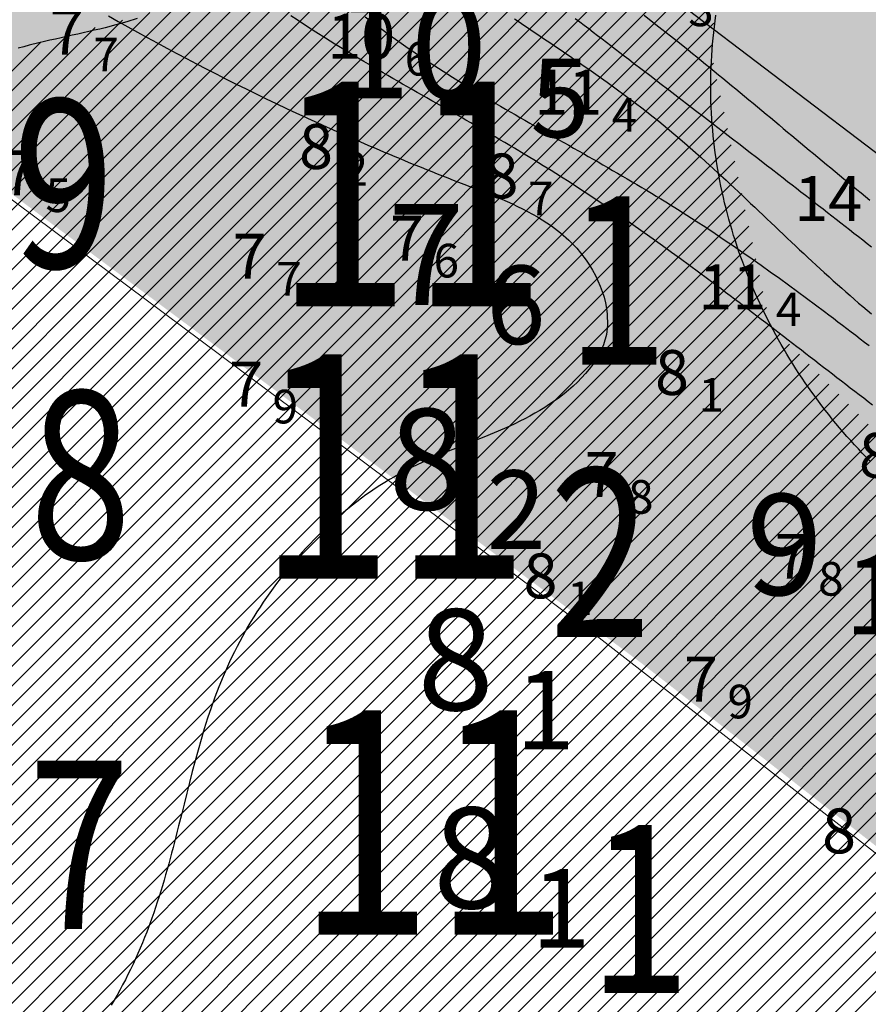
# Model space of a CAD drawing. Units: millimetres. Extents: x 682953 to 692525, y 7466010 to 7470347.
# Drawn here: x 686238 to 686314, y 7467744 to 7467831 of the extents above; entities that cross this region are included whole.
import ezdxf
from ezdxf.enums import TextEntityAlignment as Align

# ---------------------------------------------------------------- set-up
doc = ezdxf.new("R2010")
doc.units = ezdxf.units.MM
doc.layers.add('ABPA', color=71, linetype='Continuous', lineweight=0)
doc.layers.add('Refletor A (PRÉ 2011)', color=3, linetype='Continuous', lineweight=25)
for name, color, linetype in [('ABPA-2011', 40, 'Continuous'), ('CANAL', 3, 'Continuous'), ('Canal ATUAL', 8, 'Continuous'), ('ISO-DE-10M-BAT2011', 255, 'Continuous'), ('ISO-DE-11M-BAT2011', 255, 'Continuous'), ('ISO-DE-12M-BAT2011', 255, 'Continuous'), ('ISO-DE-13M-BAT2011', 255, 'Continuous'), ('ISO-DE-8M-BAT2011', 255, 'Continuous'), ('ISO-DE-9M-BAT2011', 255, 'Continuous'), ('PROFUNDIDADE-007-M-2011', 7, 'Continuous'), ('PROFUNDIDADE-008-M-2011', 6, 'Continuous'), ('PROFUNDIDADE-010-M-2011', 5, 'Continuous'), ('REFLETOR B 2011', 5, 'Continuous'), ('SND_10_00', 60, 'Continuous'), ('SND_11_00', 40, 'Continuous'), ('SND_14_00', 220, 'Continuous'), ('SND_7_00', 120, 'Continuous'), ('SND_8_00', 100, 'Continuous')]:
    doc.layers.add(name, color=color, linetype=linetype)
doc.styles.add('italico', font='italic.shx', dxfattribs={"oblique": 8})
doc.styles.add('ROMANS', font='ROMANS.SHX')

# ---------------------------------------------------------------- blocks, each defined once
blk = doc.blocks.new('*X10')
at = {"layer": 'ABPA-2011'}
for points in [[(686051.4945, 7467632.320488), (686291.739407, 7467872.565406)], [(686051.4945, 7467632.320488), (686291.739407, 7467872.565406)], [(686052.157554, 7467631.215729), (686292.623314, 7467871.681499)], [(686052.157554, 7467631.215729), (686292.623314, 7467871.681499)], [(686052.820609, 7467630.11097), (686293.507221, 7467870.797593)], [(686052.820609, 7467630.11097), (686293.507221, 7467870.797593)], [(686053.483664, 7467629.006211), (686294.391128, 7467869.913686)], [(686053.483664, 7467629.006211), (686294.391128, 7467869.913686)], [(686054.146719, 7467627.901452), (686295.275035, 7467869.029779)], [(686054.146719, 7467627.901452), (686295.275035, 7467869.029779)], [(686054.809773, 7467626.796694), (686296.158941, 7467868.145872)], [(686054.809773, 7467626.796694), (686296.158941, 7467868.145872)], [(686055.472828, 7467625.691935), (686297.042848, 7467867.261965)], [(686055.472828, 7467625.691935), (686297.042848, 7467867.261965)], [(686056.453253, 7467624.904546), (686297.926755, 7467866.378058)], [(686056.453253, 7467624.904546), (686297.926755, 7467866.378058)], [(686057.452528, 7467624.136007), (686298.810662, 7467865.494152)], [(686057.452528, 7467624.136007), (686298.810662, 7467865.494152)], [(686058.451802, 7467623.367468), (686299.694569, 7467864.610245)], [(686058.451802, 7467623.367468), (686299.694569, 7467864.610245)], [(686059.451077, 7467622.598929), (686300.578475, 7467863.726338)], [(686059.451077, 7467622.598929), (686300.578475, 7467863.726338)], [(686060.450351, 7467621.83039), (686301.462382, 7467862.842431)], [(686060.450351, 7467621.83039), (686301.462382, 7467862.842431)], [(686061.449626, 7467621.06185), (686301.620963, 7467861.233198)], [(686061.449626, 7467621.06185), (686301.620963, 7467861.233198)], [(686062.4489, 7467620.293311), (686301.50691, 7467859.351332)], [(686062.4489, 7467620.293311), (686301.50691, 7467859.351332)], [(686063.448174, 7467619.524772), (686301.392858, 7467857.469466)], [(686063.448174, 7467619.524772), (686301.392858, 7467857.469466)], [(686064.447449, 7467618.756233), (686301.278805, 7467855.5876)], [(686064.447449, 7467618.756233), (686301.278805, 7467855.5876)], [(686065.446723, 7467617.987694), (686301.164753, 7467853.705733)], [(686065.446723, 7467617.987694), (686301.164753, 7467853.705733)], [(686066.445998, 7467617.219155), (686301.0507, 7467851.823867)], [(686066.445998, 7467617.219155), (686301.0507, 7467851.823867)], [(686067.445272, 7467616.450615), (686300.936648, 7467849.942001)], [(686067.445272, 7467616.450615), (686300.936648, 7467849.942001)], [(686068.444547, 7467615.682076), (686300.822595, 7467848.060135)], [(686068.444547, 7467615.682076), (686300.822595, 7467848.060135)], [(686069.443821, 7467614.913537), (686300.708543, 7467846.178269)], [(686069.443821, 7467614.913537), (686300.708543, 7467846.178269)], [(686070.443095, 7467614.144998), (686300.59449, 7467844.296403)], [(686070.443095, 7467614.144998), (686300.59449, 7467844.296403)], [(686071.44237, 7467613.376459), (686300.480438, 7467842.414536)], [(686071.44237, 7467613.376459), (686300.480438, 7467842.414536)], [(686072.441644, 7467612.607919), (686300.366385, 7467840.53267)], [(686072.441644, 7467612.607919), (686300.366385, 7467840.53267)], [(686073.440919, 7467611.83938), (686300.252333, 7467838.650804)], [(686073.440919, 7467611.83938), (686300.252333, 7467838.650804)], [(686074.440193, 7467611.070841), (686300.13828, 7467836.768938)], [(686074.440193, 7467611.070841), (686300.13828, 7467836.768938)], [(686075.439468, 7467610.302302), (686300.024228, 7467834.887072)], [(686075.439468, 7467610.302302), (686300.024228, 7467834.887072)], [(686076.438742, 7467609.533763), (686299.910175, 7467833.005206)], [(686076.438742, 7467609.533763), (686299.910175, 7467833.005206)], [(686050.16839, 7467634.530006), (686247.05695, 7467831.418574)], [(686050.16839, 7467634.530006), (686247.05695, 7467831.418574)], [(686050.831445, 7467633.425247), (686249.487693, 7467832.081504)], [(686050.831445, 7467633.425247), (686249.487693, 7467832.081504)], [(686049.505335, 7467635.634765), (686244.626206, 7467830.755644)], [(686049.505335, 7467635.634765), (686244.626206, 7467830.755644)], [(686077.438016, 7467608.765223), (686299.796123, 7467831.12334)], [(686077.438016, 7467608.765223), (686299.796123, 7467831.12334)], [(686048.842281, 7467636.739523), (686242.195462, 7467830.092714)], [(686048.842281, 7467636.739523), (686242.195462, 7467830.092714)], [(686048.179226, 7467637.844282), (686239.764719, 7467829.429784)], [(686048.179226, 7467637.844282), (686239.764719, 7467829.429784)], [(686078.437291, 7467607.996684), (686299.68207, 7467829.241473)], [(686078.437291, 7467607.996684), (686299.68207, 7467829.241473)], [(686079.436565, 7467607.228145), (686299.770286, 7467827.561875)], [(686079.436565, 7467607.228145), (686299.770286, 7467827.561875)], [(686080.43584, 7467606.459606), (686300.085967, 7467826.109743)], [(686080.43584, 7467606.459606), (686300.085967, 7467826.109743)], [(686081.435114, 7467605.691067), (686300.401648, 7467824.65761)], [(686081.435114, 7467605.691067), (686300.401648, 7467824.65761)], [(686082.434389, 7467604.922528), (686300.717329, 7467823.205477)], [(686082.434389, 7467604.922528), (686300.717329, 7467823.205477)], [(686083.433663, 7467604.153988), (686301.03301, 7467821.753345)], [(686083.433663, 7467604.153988), (686301.03301, 7467821.753345)], [(686084.390716, 7467603.343228), (686301.348691, 7467820.301212)], [(686084.390716, 7467603.343228), (686301.348691, 7467820.301212)], [(686085.0468, 7467602.231498), (686301.664372, 7467818.84908)], [(686085.0468, 7467602.231498), (686301.664372, 7467818.84908)], [(686085.702884, 7467601.119768), (686301.980053, 7467817.396947)], [(686085.702884, 7467601.119768), (686301.980053, 7467817.396947)], [(686086.358968, 7467600.008038), (686302.295734, 7467815.944814)], [(686086.358968, 7467600.008038), (686302.295734, 7467815.944814)], [(686087.015051, 7467598.896309), (686302.611415, 7467814.492682)], [(686087.015051, 7467598.896309), (686302.611415, 7467814.492682)], [(686087.671135, 7467597.784579), (686302.927096, 7467813.040549)], [(686087.671135, 7467597.784579), (686302.927096, 7467813.040549)], [(686088.327219, 7467596.672849), (686303.242777, 7467811.588416)], [(686088.327219, 7467596.672849), (686303.242777, 7467811.588416)], [(686088.983303, 7467595.561119), (686303.558458, 7467810.136284)], [(686088.983303, 7467595.561119), (686303.558458, 7467810.136284)], [(686089.639387, 7467594.44939), (686303.874139, 7467808.684151)], [(686089.639387, 7467594.44939), (686303.874139, 7467808.684151)], [(686090.295471, 7467593.33766), (686304.18982, 7467807.232018)], [(686090.295471, 7467593.33766), (686304.18982, 7467807.232018)], [(686090.951555, 7467592.22593), (686304.505501, 7467805.779886)], [(686090.951555, 7467592.22593), (686304.505501, 7467805.779886)], [(686091.607639, 7467591.1142), (686304.821182, 7467804.327753)], [(686091.607639, 7467591.1142), (686304.821182, 7467804.327753)], [(686092.263723, 7467590.002471), (686305.68765, 7467803.426408)], [(686092.263723, 7467590.002471), (686305.68765, 7467803.426408)], [(686092.919806, 7467588.890741), (686306.564627, 7467802.535571)], [(686092.919806, 7467588.890741), (686306.564627, 7467802.535571)], [(686093.57589, 7467587.779011), (686307.441604, 7467801.644735)], [(686093.57589, 7467587.779011), (686307.441604, 7467801.644735)], [(686094.231974, 7467586.667281), (686308.318582, 7467800.753898)], [(686094.231974, 7467586.667281), (686308.318582, 7467800.753898)], [(686094.888058, 7467585.555552), (686309.195559, 7467799.863061)], [(686094.888058, 7467585.555552), (686309.195559, 7467799.863061)], [(686095.544142, 7467584.443822), (686310.072536, 7467798.972225)], [(686095.544142, 7467584.443822), (686310.072536, 7467798.972225)], [(686096.200226, 7467583.332092), (686310.949513, 7467798.081388)], [(686096.200226, 7467583.332092), (686310.949513, 7467798.081388)], [(686096.85631, 7467582.220363), (686311.82649, 7467797.190552)], [(686096.85631, 7467582.220363), (686311.82649, 7467797.190552)], [(686097.512394, 7467581.108633), (686312.703467, 7467796.299715)], [(686097.512394, 7467581.108633), (686312.703467, 7467796.299715)], [(686098.168478, 7467579.996903), (686313.580444, 7467795.408879)], [(686098.168478, 7467579.996903), (686313.580444, 7467795.408879)], [(686098.824562, 7467578.885173), (686314.457421, 7467794.518042)], [(686098.824562, 7467578.885173), (686314.457421, 7467794.518042)], [(686099.480645, 7467577.773444), (686315.334398, 7467793.627205)], [(686099.480645, 7467577.773444), (686315.334398, 7467793.627205)], [(686100.136729, 7467576.661714), (686316.211375, 7467792.736369)], [(686100.136729, 7467576.661714), (686316.211375, 7467792.736369)], [(686100.792813, 7467575.549984), (686317.088352, 7467791.845532)], [(686100.792813, 7467575.549984), (686317.088352, 7467791.845532)], [(686101.448897, 7467574.438254), (686317.965329, 7467790.954696)], [(686101.448897, 7467574.438254), (686317.965329, 7467790.954696)], [(686102.104981, 7467573.326525), (686318.842306, 7467790.063859)], [(686102.104981, 7467573.326525), (686318.842306, 7467790.063859)], [(686102.761065, 7467572.214795), (686319.719283, 7467789.173022)], [(686102.761065, 7467572.214795), (686319.719283, 7467789.173022)], [(686103.417149, 7467571.103065), (686320.59626, 7467788.282186)], [(686103.417149, 7467571.103065), (686320.59626, 7467788.282186)], [(686104.073233, 7467569.991335), (686321.473237, 7467787.391349)], [(686104.073233, 7467569.991335), (686321.473237, 7467787.391349)], [(686104.729317, 7467568.879606), (686322.350214, 7467786.500513)], [(686104.729317, 7467568.879606), (686322.350214, 7467786.500513)], [(686105.3854, 7467567.767876), (686323.227191, 7467785.609676)], [(686105.3854, 7467567.767876), (686323.227191, 7467785.609676)], [(686106.041484, 7467566.656146), (686324.104168, 7467784.71884)], [(686106.041484, 7467566.656146), (686324.104168, 7467784.71884)], [(686106.697568, 7467565.544416), (686324.981145, 7467783.828003)], [(686106.697568, 7467565.544416), (686324.981145, 7467783.828003)], [(686107.353652, 7467564.432687), (686325.939729, 7467783.018773)], [(686107.353652, 7467564.432687), (686325.939729, 7467783.018773)], [(686108.009736, 7467563.320957), (686327.056766, 7467782.367996)], [(686108.009736, 7467563.320957), (686327.056766, 7467782.367996)], [(686108.66582, 7467562.209227), (686328.173802, 7467781.717219)], [(686108.66582, 7467562.209227), (686328.173802, 7467781.717219)], [(686109.321904, 7467561.097498), (686329.290839, 7467781.066442)], [(686109.321904, 7467561.097498), (686329.290839, 7467781.066442)], [(686109.977988, 7467559.985768), (686330.407876, 7467780.415666)], [(686109.977988, 7467559.985768), (686330.407876, 7467780.415666)], [(686110.634072, 7467558.874038), (686331.524913, 7467779.764889)], [(686110.634072, 7467558.874038), (686331.524913, 7467779.764889)], [(686111.290155, 7467557.762308), (686332.64195, 7467779.114112)], [(686111.290155, 7467557.762308), (686332.64195, 7467779.114112)], [(686111.946239, 7467556.650579), (686333.758986, 7467778.463335)], [(686111.946239, 7467556.650579), (686333.758986, 7467778.463335)], [(686112.602323, 7467555.538849), (686334.876023, 7467777.812558)], [(686112.602323, 7467555.538849), (686334.876023, 7467777.812558)], [(686113.258407, 7467554.427119), (686335.99306, 7467777.161782)], [(686113.258407, 7467554.427119), (686335.99306, 7467777.161782)], [(686113.914491, 7467553.315389), (686337.110097, 7467776.511005)], [(686113.914491, 7467553.315389), (686337.110097, 7467776.511005)], [(686114.570575, 7467552.20366), (686338.227133, 7467775.860228)], [(686114.570575, 7467552.20366), (686338.227133, 7467775.860228)], [(686115.226659, 7467551.09193), (686339.34417, 7467775.209451)], [(686115.226659, 7467551.09193), (686339.34417, 7467775.209451)], [(686115.882743, 7467549.9802), (686340.461207, 7467774.558674)], [(686115.882743, 7467549.9802), (686340.461207, 7467774.558674)], [(686116.538827, 7467548.86847), (686341.410128, 7467773.739782)], [(686116.538827, 7467548.86847), (686341.410128, 7467773.739782)], [(686117.194911, 7467547.756741), (686341.852248, 7467772.414088)], [(686117.194911, 7467547.756741), (686341.852248, 7467772.414088)]]:
    blk.add_lwpolyline(points, dxfattribs=at)
blk = doc.blocks.new('Canal Atual')
at = {"layer": 'CANAL', "color": 8}
blk.add_line((-2526.835, -796.965), (-3737.851, 124.624), dxfattribs=at)

msp = doc.modelspace()

# ---------------------------------------------------------------- hatches: boundary and pattern name
at = {"layer": 'ABPA'}
msp.add_hatch(color=256, dxfattribs=at).paths.add_polyline_path([(686869.582, 7467599.126), (686917.662, 7467590.816), (686974.062, 7467588.446), (687004.932, 7467588.446), (687072.882, 7467592.176), (687115.012, 7467587.566), (687144.632, 7467577.036), (687155.982, 7467562.386), (687167.662, 7467554.656), (687208.842, 7467552.526), (687243.362, 7467555.316), (687308.582, 7467559.356), (687352.043, 7467565.76), (687353.2, 7467566.917), (687357.232, 7467574.396), (687359.502, 7467620.086), (687361.832, 7467674.446), (687351.302, 7467684.316), (687331.296, 7467675.831), (687329.563, 7467674.099), (687303.122, 7467637.966), (687272.862, 7467624.216), (687243.532, 7467625.126), (687227.942, 7467640.716), (687226.112, 7467678.296), (687218.782, 7467714.966), (687208.692, 7467719.556), (687120.692, 7467713.136), (687004.432, 7467702.096), (686978.102, 7467682.346), (686934.002, 7467666.546), (686875.422, 7467688.926), (686839.712, 7467715.886), (686809.462, 7467727.806), (686756.292, 7467747.056), (686685.702, 7467762.636), (686648.032, 7467748.596), (686607.322, 7467715.456), (686562.812, 7467706.936), (686524.942, 7467704.096), (686479.492, 7467740.076), (686437.832, 7467768.476), (686381.972, 7467812.976), (686330.842, 7467849.906), (686284.442, 7467881.156), (686217.212, 7467924.706), (686179.342, 7467936.066), (686125.372, 7467929.446), (686119.692, 7467907.666), (686207.172, 7467838.266), (686293.342, 7467774.096), (686451.022, 7467651.256), (686568.362, 7467565.086), (686643.532, 7467511.916), (686661.862, 7467511.916), (686694.872, 7467535.746), (686711.372, 7467548.586), (686738.872, 7467548.586), (686792.042, 7467533.916), (686834.212, 7467508.246), (686936.882, 7467458.746), (687034.062, 7467433.076), (687090.892, 7467433.076), (687153.232, 7467420.236), (687211.902, 7467403.736), (687320.082, 7467405.576), (687381.502, 7467418.406), (687460.342, 7467420.236), (687524.512, 7467423.906), (687638.182, 7467425.736), (687713.352, 7467429.406), (687751.862, 7467429.406), (687792.192, 7467434.906), (687801.362, 7467449.576), (687786.692, 7467466.076), (687720.692, 7467491.746), (687680.352, 7467502.746), (687541.012, 7467499.076), (687416.332, 7467491.746), (687390.502, 7467492.866), (687361.412, 7467489.896), (687319.852, 7467485.746), (687265.542, 7467483.366), (687184.212, 7467478.026), (687129.002, 7467473.276), (687061.922, 7467467.936), (687013.532, 7467469.716), (686977.322, 7467482.776), (686909.652, 7467511.866), (686877.002, 7467520.766), (686822.382, 7467537.986), (686781.422, 7467565.886), (686750.552, 7467588.446), (686743.432, 7467610.406), (686751.742, 7467624.066), (686803.982, 7467625.846), (686834.552, 7467617.536)])

# ---------------------------------------------------------------- linework, layer by layer
at = {"layer": 'ABPA', "linetype": 'Continuous'}
for p, q in [((686288.773, 7467776.983), (686202.603, 7467841.153)), ((686446.453, 7467654.143), (686288.773, 7467776.983))]:
    msp.add_line(p, q, dxfattribs=at)
at = {"layer": 'ABPA-2011'}
for points in [[(686248.385, 7467831.545), (686247.438, 7467831.253), (686246.48, 7467830.985), (686245.513, 7467830.735), (686245.027, 7467830.616), (686244.538, 7467830.5), (686244.048, 7467830.386), (686243.557, 7467830.275), (686243.065, 7467830.164), (686242.572, 7467830.054), (686242.078, 7467829.944), (686241.583, 7467829.834), (686241.088, 7467829.723), (686240.594, 7467829.61), (686240.099, 7467829.494), (686239.605, 7467829.376), (686238.746, 7467829.162), (686238.253, 7467829.035), (686237.762, 7467828.905)], [(686313.749, 7467792.094), (686313.394, 7467792.455), (686313.043, 7467792.819), (686312.695, 7467793.187), (686312.352, 7467793.558), (686312.012, 7467793.932), (686311.677, 7467794.309), (686311.345, 7467794.69), (686311.017, 7467795.074), (686310.693, 7467795.461), (686310.373, 7467795.851), (686310.057, 7467796.244), (686309.745, 7467796.641), (686309.437, 7467797.04), (686309.133, 7467797.442), (686308.834, 7467797.847), (686308.538, 7467798.255), (686308.247, 7467798.666), (686307.96, 7467799.08), (686307.677, 7467799.496), (686307.398, 7467799.915), (686307.124, 7467800.337), (686306.854, 7467800.762), (686306.588, 7467801.189), (686306.327, 7467801.619), (686306.07, 7467802.052), (686305.817, 7467802.487), (686305.569, 7467802.925), (686305.326, 7467803.365), (686305.086, 7467803.808), (686304.852, 7467804.253), (686304.598, 7467804.748), (686304.373, 7467805.198), (686304.152, 7467805.651), (686303.937, 7467806.106), (686303.726, 7467806.562), (686303.519, 7467807.022), (686303.318, 7467807.483), (686303.121, 7467807.946), (686302.93, 7467808.412), (686302.743, 7467808.879), (686302.561, 7467809.348), (686302.383, 7467809.82), (686302.211, 7467810.293), (686302.044, 7467810.768), (686301.882, 7467811.245), (686301.725, 7467811.724), (686301.573, 7467812.204), (686301.427, 7467812.686), (686301.285, 7467813.17), (686301.149, 7467813.655), (686301.018, 7467814.142), (686300.892, 7467814.631), (686300.771, 7467815.121), (686300.656, 7467815.612), (686300.546, 7467816.105), (686300.442, 7467816.599), (686300.343, 7467817.094), (686300.25, 7467817.591), (686300.162, 7467818.089), (686300.08, 7467818.588), (686300.003, 7467819.088), (686299.932, 7467819.59), (686299.867, 7467820.092), (686299.807, 7467820.595), (686299.754, 7467821.1), (686299.705, 7467821.605), (686299.663, 7467822.111), (686299.627, 7467822.619), (686299.596, 7467823.126), (686299.571, 7467823.635), (686299.553, 7467824.145), (686299.54, 7467824.655), (686299.533, 7467825.165), (686299.533, 7467825.677), (686299.538, 7467826.189), (686299.55, 7467826.701), (686299.567, 7467827.214), (686299.591, 7467827.727), (686299.621, 7467828.241), (686299.658, 7467828.759), (686299.7, 7467829.274), (686299.749, 7467829.789), (686299.802, 7467830.304), (686299.861, 7467830.819), (686299.924, 7467831.334), (686299.993, 7467831.85)]]:
    msp.add_lwpolyline(points, dxfattribs=at)
at = {"layer": 'CANAL', "color": 3}
msp.add_line((686563.387, 7467629.99), (685352.371, 7468551.579), dxfattribs=at)
at = {"layer": 'ISO-DE-10M-BAT2011', "color": 253}
msp.add_polyline3d([(686268.704, 7467831.695, 10), (686269.5, 7467831.095, 10), (686270.302, 7467830.503, 10), (686271.109, 7467829.918, 10), (686271.923, 7467829.342, 10), (686272.334, 7467829.056, 10), (686273.157, 7467828.494, 10), (686273.985, 7467827.939, 10), (686274.82, 7467827.393, 10), (686275.659, 7467826.853, 10), (686276.503, 7467826.32, 10), (686277.351, 7467825.793, 10), (686278.204, 7467825.272, 10), (686279.059, 7467824.756, 10), (686279.919, 7467824.245, 10), (686280.349, 7467823.991, 10), (686280.781, 7467823.737, 10), (686281.213, 7467823.485, 10), (686281.645, 7467823.233, 10), (686282.078, 7467822.982, 10), (686282.512, 7467822.732, 10), (686282.946, 7467822.482, 10), (686283.38, 7467822.233, 10), (686283.815, 7467821.985, 10), (686284.25, 7467821.737, 10), (686284.685, 7467821.489, 10), (686285.121, 7467821.241, 10), (686285.557, 7467820.994, 10), (686285.992, 7467820.746, 10), (686286.428, 7467820.499, 10), (686286.864, 7467820.252, 10), (686287.3, 7467820.005, 10), (686287.736, 7467819.757, 10), (686288.171, 7467819.51, 10), (686288.607, 7467819.262, 10), (686289.042, 7467819.014, 10), (686289.477, 7467818.765, 10), (686289.912, 7467818.516, 10), (686290.346, 7467818.267, 10), (686290.78, 7467818.017, 10), (686291.214, 7467817.766, 10), (686291.647, 7467817.514, 10), (686292.08, 7467817.262, 10), (686292.512, 7467817.009, 10), (686292.943, 7467816.755, 10), (686293.374, 7467816.5, 10), (686293.803, 7467816.244, 10), (686294.233, 7467815.987, 10), (686294.661, 7467815.728, 10), (686295.089, 7467815.468, 10), (686295.515, 7467815.207, 10), (686295.941, 7467814.945, 10), (686296.556, 7467814.562, 10), (686297.401, 7467814.029, 10), (686298.242, 7467813.489, 10), (686299.079, 7467812.944, 10), (686299.913, 7467812.393, 10), (686300.742, 7467811.837, 10), (686301.569, 7467811.275, 10), (686302.392, 7467810.709, 10), (686303.211, 7467810.138, 10), (686304.028, 7467809.563, 10), (686304.842, 7467808.984, 10), (686305.653, 7467808.401, 10), (686306.462, 7467807.814, 10), (686307.269, 7467807.223, 10), (686308.073, 7467806.629, 10), (686308.875, 7467806.033, 10), (686309.675, 7467805.433, 10), (686310.075, 7467805.132, 10), (686310.474, 7467804.831, 10), (686310.872, 7467804.529, 10), (686311.271, 7467804.226, 10), (686311.669, 7467803.923, 10), (686312.066, 7467803.619, 10), (686312.464, 7467803.315, 10), (686312.861, 7467803.011, 10), (686313.257, 7467802.706, 10), (686313.654, 7467802.4, 10)], dxfattribs=at)
at = {"layer": 'ISO-DE-11M-BAT2011', "color": 253}
msp.add_polyline3d([(686282.029, 7467831.521, 11), (686282.444, 7467831.241, 11), (686282.86, 7467830.962, 11), (686283.276, 7467830.682, 11), (686283.692, 7467830.403, 11), (686284.107, 7467830.124, 11), (686284.523, 7467829.844, 11), (686284.938, 7467829.565, 11), (686285.354, 7467829.285, 11), (686285.768, 7467829.004, 11), (686286.183, 7467828.723, 11), (686286.597, 7467828.442, 11), (686287.01, 7467828.16, 11), (686287.423, 7467827.877, 11), (686287.835, 7467827.593, 11), (686288.246, 7467827.309, 11), (686288.657, 7467827.023, 11), (686289.475, 7467826.449, 11), (686290.29, 7467825.87, 11), (686291.099, 7467825.285, 11), (686291.904, 7467824.693, 11), (686292.703, 7467824.095, 11), (686293.495, 7467823.489, 11), (686294.281, 7467822.874, 11), (686294.89, 7467822.387, 11), (686295.663, 7467821.756, 11), (686296.428, 7467821.116, 11), (686297.186, 7467820.468, 11), (686297.939, 7467819.813, 11), (686298.686, 7467819.151, 11), (686299.429, 7467818.483, 11), (686300.167, 7467817.809, 11), (686300.902, 7467817.131, 11), (686301.268, 7467816.791, 11), (686301.634, 7467816.449, 11), (686301.999, 7467816.107, 11), (686302.363, 7467815.764, 11), (686302.727, 7467815.421, 11), (686303.091, 7467815.077, 11), (686303.454, 7467814.732, 11), (686303.817, 7467814.388, 11), (686304.18, 7467814.043, 11), (686304.543, 7467813.698, 11), (686304.906, 7467813.353, 11), (686305.269, 7467813.008, 11), (686305.632, 7467812.663, 11), (686305.996, 7467812.318, 11), (686306.36, 7467811.973, 11), (686306.724, 7467811.629, 11), (686307.088, 7467811.286, 11), (686307.453, 7467810.943, 11), (686307.819, 7467810.6, 11), (686308.186, 7467810.259, 11), (686308.553, 7467809.918, 11), (686308.921, 7467809.578, 11), (686309.29, 7467809.24, 11), (686309.66, 7467808.902, 11), (686310.088, 7467808.514, 11), (686310.46, 7467808.179, 11), (686310.833, 7467807.845, 11), (686311.208, 7467807.513, 11), (686311.583, 7467807.181, 11), (686311.96, 7467806.851, 11), (686312.337, 7467806.522, 11), (686312.716, 7467806.194, 11), (686313.095, 7467805.868, 11), (686313.476, 7467805.543, 11), (686313.857, 7467805.219, 11)], dxfattribs=at)
at = {"layer": 'ISO-DE-12M-BAT2011', "color": 253}
msp.add_polyline3d([(686287.452, 7467831.564, 12), (686287.849, 7467831.259, 12), (686288.246, 7467830.955, 12), (686288.643, 7467830.651, 12), (686289.04, 7467830.347, 12), (686289.437, 7467830.043, 12), (686289.834, 7467829.739, 12), (686290.231, 7467829.435, 12), (686290.628, 7467829.132, 12), (686291.025, 7467828.828, 12), (686291.423, 7467828.524, 12), (686291.82, 7467828.221, 12), (686292.217, 7467827.917, 12), (686292.614, 7467827.613, 12), (686293.409, 7467827.006, 12), (686294.204, 7467826.399, 12), (686294.998, 7467825.792, 12), (686295.793, 7467825.185, 12), (686296.587, 7467824.578, 12), (686297.381, 7467823.97, 12), (686298.176, 7467823.362, 12), (686298.969, 7467822.754, 12), (686299.763, 7467822.146, 12), (686300.556, 7467821.537, 12), (686301.35, 7467820.928, 12), (686302.142, 7467820.319, 12), (686302.934, 7467819.709, 12), (686303.726, 7467819.098, 12), (686304.518, 7467818.487, 12), (686304.913, 7467818.181, 12), (686305.599, 7467817.649, 12), (686305.995, 7467817.343, 12), (686306.39, 7467817.036, 12), (686306.785, 7467816.73, 12), (686307.179, 7467816.423, 12), (686307.574, 7467816.116, 12), (686307.969, 7467815.809, 12), (686308.363, 7467815.502, 12), (686308.758, 7467815.194, 12), (686309.152, 7467814.887, 12), (686309.547, 7467814.58, 12), (686309.941, 7467814.272, 12), (686310.335, 7467813.965, 12), (686310.729, 7467813.657, 12), (686311.124, 7467813.349, 12), (686311.518, 7467813.042, 12), (686311.912, 7467812.734, 12), (686312.306, 7467812.427, 12), (686312.701, 7467812.119, 12), (686313.095, 7467811.811, 12), (686313.489, 7467811.504, 12), (686313.883, 7467811.196, 12)], dxfattribs=at)
at = {"layer": 'ISO-DE-13M-BAT2011', "color": 253}
msp.add_polyline3d([(686293.579, 7467831.838, 13), (686294.371, 7467831.228, 13), (686295.159, 7467830.614, 13), (686295.946, 7467829.996, 13), (686296.729, 7467829.375, 13), (686297.51, 7467828.751, 13), (686297.9, 7467828.437, 13), (686298.289, 7467828.124, 13), (686298.678, 7467827.809, 13), (686299.067, 7467827.494, 13), (686299.455, 7467827.178, 13), (686299.842, 7467826.862, 13), (686300.229, 7467826.545, 13), (686300.616, 7467826.228, 13), (686301.003, 7467825.91, 13), (686301.389, 7467825.592, 13), (686301.775, 7467825.273, 13), (686302.16, 7467824.955, 13), (686302.545, 7467824.635, 13), (686302.93, 7467824.316, 13), (686303.315, 7467823.996, 13), (686303.7, 7467823.676, 13), (686304.084, 7467823.356, 13), (686304.469, 7467823.035, 13), (686304.853, 7467822.714, 13), (686305.237, 7467822.394, 13), (686305.621, 7467822.073, 13), (686306.005, 7467821.752, 13), (686306.39, 7467821.431, 13), (686306.774, 7467821.11, 13), (686307.158, 7467820.789, 13), (686307.542, 7467820.469, 13), (686307.926, 7467820.148, 13), (686308.31, 7467819.827, 13), (686308.695, 7467819.507, 13), (686309.079, 7467819.187, 13), (686309.464, 7467818.867, 13), (686309.849, 7467818.547, 13), (686310.234, 7467818.228, 13), (686310.619, 7467817.909, 13), (686311.005, 7467817.59, 13), (686311.391, 7467817.271, 13), (686311.777, 7467816.953, 13), (686312.163, 7467816.636, 13), (686312.55, 7467816.319, 13), (686312.937, 7467816.002, 13), (686313.325, 7467815.686, 13), (686313.713, 7467815.371, 13)], dxfattribs=at)
at = {"layer": 'ISO-DE-8M-BAT2011', "color": 253}
msp.add_polyline3d([(686245.816, 7467831.783, 8), (686246.678, 7467831.293, 8), (686247.543, 7467830.808, 8), (686248.409, 7467830.326, 8), (686249.278, 7467829.848, 8), (686250.148, 7467829.374, 8), (686251.021, 7467828.904, 8), (686251.896, 7467828.437, 8), (686252.774, 7467827.974, 8), (686253.654, 7467827.515, 8), (686254.536, 7467827.059, 8), (686255.42, 7467826.607, 8), (686256.308, 7467826.159, 8), (686257.197, 7467825.714, 8), (686258.09, 7467825.273, 8), (686258.985, 7467824.835, 8), (686259.882, 7467824.4, 8), (686260.782, 7467823.97, 8), (686261.686, 7467823.542, 8), (686262.592, 7467823.118, 8), (686263.046, 7467822.908, 8), (686263.5, 7467822.698, 8), (686263.956, 7467822.489, 8), (686264.412, 7467822.28, 8), (686264.869, 7467822.073, 8), (686265.327, 7467821.867, 8), (686265.786, 7467821.661, 8), (686266.245, 7467821.456, 8), (686266.705, 7467821.252, 8), (686267.166, 7467821.049, 8), (686267.627, 7467820.846, 8), (686268.09, 7467820.645, 8), (686268.553, 7467820.444, 8), (686269.017, 7467820.244, 8), (686269.482, 7467820.045, 8), (686269.947, 7467819.846, 8), (686270.414, 7467819.649, 8), (686270.881, 7467819.452, 8), (686271.349, 7467819.256, 8), (686271.818, 7467819.061, 8), (686272.287, 7467818.866, 8), (686272.758, 7467818.672, 8), (686273.229, 7467818.48, 8), (686273.702, 7467818.287, 8), (686274.175, 7467818.096, 8), (686274.649, 7467817.906, 8), (686275.124, 7467817.716, 8), (686275.6, 7467817.527, 8), (686276.076, 7467817.338, 8), (686276.554, 7467817.151, 8), (686277.032, 7467816.964, 8), (686277.512, 7467816.778, 8), (686278.035, 7467816.576, 8), (686278.515, 7467816.391, 8), (686278.996, 7467816.204, 8), (686279.475, 7467816.017, 8), (686279.953, 7467815.826, 8), (686280.428, 7467815.633, 8), (686280.901, 7467815.435, 8), (686281.37, 7467815.232, 8), (686281.836, 7467815.024, 8), (686282.297, 7467814.809, 8), (686282.752, 7467814.588, 8), (686283.201, 7467814.358, 8), (686283.645, 7467814.119, 8), (686284.08, 7467813.87, 8), (686284.509, 7467813.611, 8), (686285.339, 7467813.059, 8), (686286.132, 7467812.455, 8), (686286.881, 7467811.793, 8), (686287.237, 7467811.439, 8), (686287.582, 7467811.068, 8), (686287.912, 7467810.679, 8), (686288.418, 7467810.009, 8), (686288.71, 7467809.573, 8), (686288.984, 7467809.122, 8), (686289.237, 7467808.658, 8), (686289.469, 7467808.183, 8), (686289.678, 7467807.698, 8), (686289.861, 7467807.207, 8), (686290.017, 7467806.71, 8), (686290.144, 7467806.209, 8), (686290.24, 7467805.707, 8), (686290.303, 7467805.206, 8), (686290.324, 7467804.213, 8), (686290.222, 7467803.39, 8), (686289.954, 7467802.454, 8), (686289.541, 7467801.559, 8), (686289.287, 7467801.127, 8), (686289.004, 7467800.707, 8), (686288.696, 7467800.298, 8), (686288.364, 7467799.901, 8), (686288.012, 7467799.516, 8), (686287.641, 7467799.143, 8), (686287.255, 7467798.784, 8), (686286.857, 7467798.437, 8), (686286.448, 7467798.104, 8), (686286.031, 7467797.784, 8), (686285.577, 7467797.456, 8), (686285.15, 7467797.164, 8), (686284.719, 7467796.885, 8), (686284.283, 7467796.617, 8), (686283.844, 7467796.361, 8), (686283.402, 7467796.115, 8), (686282.956, 7467795.878, 8), (686282.507, 7467795.65, 8), (686282.055, 7467795.43, 8), (686281.602, 7467795.217, 8), (686281.146, 7467795.011, 8), (686280.228, 7467794.615, 8), (686279.306, 7467794.236, 8), (686278.381, 7467793.869, 8), (686277.455, 7467793.506, 8), (686276.53, 7467793.142, 8), (686275.609, 7467792.772, 8), (686274.694, 7467792.388, 8), (686273.788, 7467791.986, 8), (686272.891, 7467791.559, 8), (686272.187, 7467791.197, 8), (686271.313, 7467790.714, 8), (686270.882, 7467790.461, 8), (686270.454, 7467790.2, 8), (686270.029, 7467789.932, 8), (686269.609, 7467789.656, 8), (686269.192, 7467789.373, 8), (686268.779, 7467789.084, 8), (686268.37, 7467788.787, 8), (686267.965, 7467788.483, 8), (686267.563, 7467788.173, 8), (686267.167, 7467787.856, 8), (686266.774, 7467787.533, 8), (686266.385, 7467787.204, 8), (686266.001, 7467786.869, 8), (686265.621, 7467786.527, 8), (686265.246, 7467786.18, 8), (686264.875, 7467785.827, 8), (686264.509, 7467785.469, 8), (686264.147, 7467785.105, 8), (686263.791, 7467784.736, 8), (686263.439, 7467784.362, 8), (686263.091, 7467783.983, 8), (686262.749, 7467783.599, 8), (686262.412, 7467783.211, 8), (686262.08, 7467782.817, 8), (686261.753, 7467782.42, 8), (686261.431, 7467782.018, 8), (686261.115, 7467781.612, 8), (686260.804, 7467781.201, 8), (686260.498, 7467780.787, 8), (686260.198, 7467780.37, 8), (686259.904, 7467779.948, 8), (686259.615, 7467779.523, 8), (686259.332, 7467779.095, 8), (686259.054, 7467778.664, 8), (686258.783, 7467778.229, 8), (686258.517, 7467777.792, 8), (686258.257, 7467777.352, 8), (686258.004, 7467776.909, 8), (686257.756, 7467776.464, 8), (686257.515, 7467776.016, 8), (686257.28, 7467775.567, 8), (686257.051, 7467775.115, 8), (686256.829, 7467774.661, 8), (686256.613, 7467774.205, 8), (686256.238, 7467773.375, 8), (686256.041, 7467772.914, 8), (686255.663, 7467771.99, 8), (686255.308, 7467771.059, 8), (686254.974, 7467770.124, 8), (686254.658, 7467769.184, 8), (686254.358, 7467768.239, 8), (686254.073, 7467767.29, 8), (686253.8, 7467766.337, 8), (686253.538, 7467765.381, 8), (686253.284, 7467764.422, 8), (686253.036, 7467763.46, 8), (686252.793, 7467762.495, 8), (686252.553, 7467761.529, 8), (686252.312, 7467760.561, 8), (686252.071, 7467759.591, 8), (686251.949, 7467759.106, 8), (686251.826, 7467758.621, 8), (686251.701, 7467758.136, 8), (686251.575, 7467757.65, 8), (686251.447, 7467757.165, 8), (686251.317, 7467756.679, 8), (686251.185, 7467756.193, 8), (686251.05, 7467755.708, 8), (686250.912, 7467755.223, 8), (686250.771, 7467754.737, 8), (686250.626, 7467754.252, 8), (686250.478, 7467753.768, 8), (686250.326, 7467753.283, 8), (686250.17, 7467752.799, 8), (686250.01, 7467752.315, 8), (686249.845, 7467751.832, 8), (686249.675, 7467751.349, 8), (686249.5, 7467750.866, 8), (686249.222, 7467750.128, 8), (686249.033, 7467749.648, 8), (686248.839, 7467749.168, 8), (686248.639, 7467748.69, 8), (686248.433, 7467748.214, 8), (686248.222, 7467747.74, 8), (686248.005, 7467747.268, 8), (686247.782, 7467746.799, 8), (686247.553, 7467746.332, 8), (686247.318, 7467745.869, 8), (686247.077, 7467745.41, 8), (686246.831, 7467744.954, 8), (686246.578, 7467744.502, 8), (686246.319, 7467744.055, 8), (686246.054, 7467743.612, 8)], dxfattribs=at)
at = {"layer": 'ISO-DE-9M-BAT2011', "color": 253}
msp.add_polyline3d([(686313.967, 7467797.094, 9), (686313.569, 7467797.398, 9), (686313.171, 7467797.702, 9), (686312.773, 7467798.007, 9), (686312.376, 7467798.312, 9), (686311.979, 7467798.617, 9), (686311.582, 7467798.922, 9), (686311.184, 7467799.228, 9), (686310.788, 7467799.533, 9), (686310.391, 7467799.839, 9), (686309.994, 7467800.145, 9), (686309.597, 7467800.451, 9), (686309.201, 7467800.756, 9), (686308.804, 7467801.062, 9), (686308.408, 7467801.368, 9), (686308.011, 7467801.674, 9), (686307.614, 7467801.979, 9), (686307.218, 7467802.285, 9), (686306.821, 7467802.59, 9), (686306.424, 7467802.896, 9), (686306.028, 7467803.201, 9), (686305.631, 7467803.506, 9), (686305.234, 7467803.811, 9), (686304.836, 7467804.115, 9), (686304.439, 7467804.42, 9), (686304.042, 7467804.724, 9), (686303.644, 7467805.027, 9), (686303.246, 7467805.331, 9), (686302.848, 7467805.634, 9), (686302.45, 7467805.937, 9), (686302.051, 7467806.239, 9), (686301.652, 7467806.541, 9), (686301.253, 7467806.842, 9), (686300.854, 7467807.143, 9), (686300.454, 7467807.444, 9), (686300.054, 7467807.743, 9), (686299.252, 7467808.342, 9), (686298.45, 7467808.938, 9), (686297.645, 7467809.531, 9), (686296.839, 7467810.122, 9), (686296.031, 7467810.709, 9), (686295.221, 7467811.294, 9), (686294.409, 7467811.875, 9), (686293.594, 7467812.453, 9), (686292.777, 7467813.027, 9), (686291.957, 7467813.597, 9), (686291.135, 7467814.164, 9), (686290.31, 7467814.726, 9), (686289.482, 7467815.283, 9), (686288.65, 7467815.836, 9), (686287.816, 7467816.384, 9), (686286.978, 7467816.927, 9), (686286.137, 7467817.465, 9), (686285.292, 7467817.998, 9), (686284.592, 7467818.433, 9), (686283.74, 7467818.955, 9), (686282.885, 7467819.472, 9), (686282.026, 7467819.985, 9), (686281.596, 7467820.24, 9), (686281.165, 7467820.493, 9), (686280.733, 7467820.746, 9), (686280.301, 7467820.998, 9), (686279.868, 7467821.249, 9), (686279.435, 7467821.5, 9), (686279.002, 7467821.75, 9), (686278.568, 7467821.999, 9), (686278.133, 7467822.248, 9), (686277.699, 7467822.496, 9), (686277.264, 7467822.744, 9), (686276.829, 7467822.992, 9), (686276.393, 7467823.239, 9), (686275.958, 7467823.486, 9), (686275.523, 7467823.733, 9), (686275.087, 7467823.98, 9), (686274.652, 7467824.227, 9), (686274.216, 7467824.475, 9), (686273.781, 7467824.722, 9), (686273.346, 7467824.969, 9), (686272.911, 7467825.217, 9), (686272.476, 7467825.465, 9), (686272.042, 7467825.714, 9), (686271.608, 7467825.963, 9), (686271.174, 7467826.213, 9), (686270.741, 7467826.463, 9), (686270.308, 7467826.714, 9), (686269.875, 7467826.966, 9), (686269.444, 7467827.218, 9), (686269.012, 7467827.471, 9), (686268.582, 7467827.726, 9), (686267.723, 7467828.237, 9), (686266.867, 7467828.754, 9), (686266.014, 7467829.275, 9), (686265.165, 7467829.802, 9), (686264.321, 7467830.335, 9), (686263.481, 7467830.875, 9), (686262.646, 7467831.422, 9), (686262.072, 7467831.804, 9)], dxfattribs=at)

# ---------------------------------------------------------------- block references
at = {"layer": 'ABPA-2011'}
msp.add_blockref('*X10', (0, 0), dxfattribs=at)
at = {"layer": 'Canal ATUAL'}
msp.add_blockref('Canal Atual', (689090.222, 7468426.955), dxfattribs=at)

# ---------------------------------------------------------------- texts
at = {"layer": 'PROFUNDIDADE-007-M-2011', "color": 253, "style": 'ROMANS'}
for s, height, p in [('7', 9, (686270.75, 7467806.03, 7.63)), ('6', 7, (686279.5, 7467802.53, 7.63))]:
    msp.add_text(s, height=height, dxfattribs=at).set_placement(p)
at = {"layer": 'PROFUNDIDADE-008-M-2011', "color": 253, "style": 'ROMANS'}
for s, height, p in [('8', 9, (686270.8, 7467787.77, 8.19)), ('2', 7, (686279.55, 7467784.27, 8.19)), ('8', 9, (686273.37, 7467769.9, 8.15)), ('1', 7, (686282.12, 7467766.4, 8.15)), ('8', 9, (686274.77, 7467752.24, 8.06)), ('1', 7, (686283.52, 7467748.74, 8.06))]:
    msp.add_text(s, height=height, dxfattribs=at).set_placement(p)
at = {"layer": 'PROFUNDIDADE-010-M-2011', "color": 253, "style": 'ROMANS'}
for s, height, p in [('10', 9, (686265.95, 7467824.45, 10.49)), ('5', 7, (686283.45, 7467820.96, 10.49))]:
    msp.add_text(s, height=height, dxfattribs=at).set_placement(p)
at = {"layer": 'Refletor A (PRÉ 2011)'}
for s, height, p in [('9', 9, (686302.703, 7467780.163, 9.1)), ('1', 7, (686311.453, 7467776.663, 9.1))]:
    msp.add_text(s, height=height, dxfattribs=at).set_placement(p)
at = {"layer": 'REFLETOR B 2011', "style": 'italico', "width": 0.8}
for s, height, p in [('11', 20, (686260.65, 7467805.91, 11.15)), ('9', 15, (686237.273, 7467809.331, 10.85)), ('1', 15, (686286.65, 7467800.71, 11.15)), ('11', 20, (686259.139, 7467781.624, 11.21)), ('8', 15, (686238.78, 7467783.36, 10.75)), ('2', 15, (686285.139, 7467776.424, 11.21)), ('11', 20, (686262.64, 7467749.88, 11.14)), ('7', 15, (686238.65, 7467750.41, 10.66)), ('1', 15, (686288.64, 7467744.68, 11.14))]:
    msp.add_text(s, height=height, dxfattribs=at).set_placement(p)
at = {"layer": 'SND_10_00', "color": 253}
msp.add_text('10', height=4, dxfattribs=at).set_placement((686271.38, 7467827.97, 10.6), align=Align.RIGHT)
msp.add_text('6', height=3, dxfattribs=at).set_placement((686272.233, 7467827.97, 10.6), align=Align.MIDDLE_LEFT)
at = {"layer": 'SND_11_00', "color": 253}
for p in [(686289.85, 7467822.98, 11.4), (686304.49, 7467805.63, 11.4)]:
    msp.add_text('11', height=4, dxfattribs=at).set_placement(p, align=Align.RIGHT)
for p in [(686290.703, 7467822.98, 11.4), (686305.343, 7467805.63, 11.4)]:
    msp.add_text('4', height=3, dxfattribs=at).set_placement(p, align=Align.MIDDLE_LEFT)
at = {"layer": 'SND_14_00', "color": 253}
msp.add_text('3', height=3, dxfattribs=at).set_placement((686297.523, 7467832.37, 14.3), align=Align.MIDDLE_LEFT)
msp.add_text('14', height=4, dxfattribs=at).set_placement((686313.04, 7467813.5, 14.6), align=Align.RIGHT)
at = {"layer": 'SND_7_00', "color": 253}
for p in [(686243.61, 7467828.34, 7.7), (686239.34, 7467815.8, 7.5), (686273.95, 7467809.97, 7.6), (686259.92, 7467808.36, 7.7), (686259.6, 7467796.96, 7.9), (686291.3, 7467788.91, 7.8), (686308.26, 7467781.61, 7.8), (686300.17, 7467770.67, 7.9)]:
    msp.add_text('7', height=4, dxfattribs=at).set_placement(p, align=Align.RIGHT)
for s, p in [('7', (686244.463, 7467828.34, 7.7)), ('5', (686240.193, 7467815.8, 7.5)), ('6', (686274.803, 7467809.97, 7.6)), ('7', (686260.773, 7467808.36, 7.7)), ('9', (686260.453, 7467796.96, 7.9)), ('8', (686292.153, 7467788.91, 7.8)), ('8', (686309.113, 7467781.61, 7.8)), ('9', (686301.023, 7467770.67, 7.9))]:
    msp.add_text(s, height=3, dxfattribs=at).set_placement(p, align=Align.MIDDLE_LEFT)
at = {"layer": 'SND_8_00', "color": 253}
for p in [(686265.84, 7467818.14, 8.2), (686282.38, 7467815.52, 8.7), (686297.59, 7467798, 8.1), (686315.78, 7467790.62, 8.6), (686285.86, 7467779.87, 8.1), (686312.49, 7467757.14, 8.1)]:
    msp.add_text('8', height=4, dxfattribs=at).set_placement(p, align=Align.RIGHT)
for s, p in [('2', (686266.693, 7467818.14, 8.2)), ('7', (686283.233, 7467815.52, 8.7)), ('1', (686298.443, 7467798, 8.1)), ('1', (686286.713, 7467779.87, 8.1))]:
    msp.add_text(s, height=3, dxfattribs=at).set_placement(p, align=Align.MIDDLE_LEFT)

doc.saveas('drawing.dxf')
